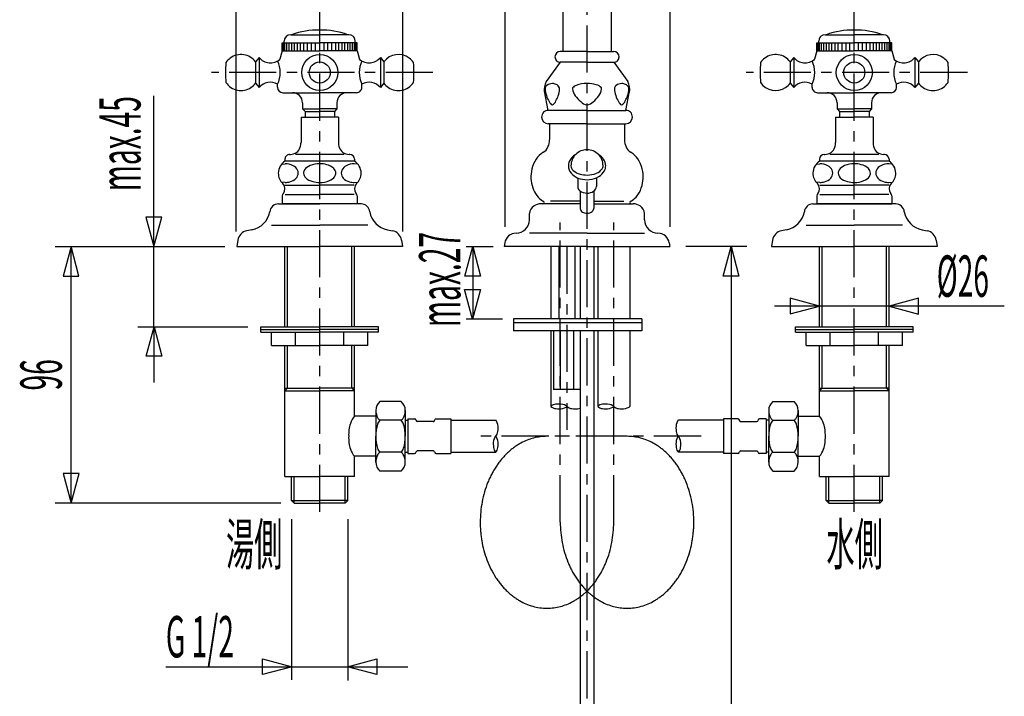
# Model space of a CAD drawing. Extents: x -105 to 315, y 0 to 297.
# Drawn here: x -65 to 8, y 124 to 175 of the extents above; entities that cross this region are included whole.
import ezdxf
from ezdxf.enums import TextEntityAlignment as Align

# ---------------------------------------------------------------- set-up
doc = ezdxf.new("R2010")
doc.units = 0
doc.linetypes.add('AIGENLINE001', pattern=[5.8561, 3.5278, -0.7761, 0.7761, -0.7761])
doc.layers.add('LAYER_1', color=7, linetype='CONTINUOUS')
doc.layers.add('LAYER_2', color=7, linetype='CONTINUOUS')
doc.styles.get("Standard").update_dxf_attribs({"font": 'TXT', "bigfont": 'BIGFONT'})

# ---------------------------------------------------------------- blocks, each defined once
blk = doc.blocks.new('AIGNBL02020017')
at = {"layer": 'LAYER_2'}
for p, q in [((-12.5458, 155.6432), (-11.9536, 157.8536)), ((-11.9536, 157.8536), (-11.3614, 155.6432)), ((-11.3614, 155.6432), (-12.5458, 155.6432)), ((-11.9536, 84.8806), (-12.5458, 87.091)), ((-12.5458, 87.091), (-11.3614, 87.091)), ((-11.3614, 87.091), (-11.9536, 84.8806))]:
    blk.add_line(p, q, dxfattribs=at)
blk = doc.blocks.new('AIGNBL02010016')
at = {"layer": 'LAYER_2'}
blk.add_blockref('AIGNBL02020017', (0, 0), dxfattribs=at)
blk = doc.blocks.new('AIGNBL02010029')
at = {"layer": 'LAYER_2'}
for p, q in [((2.0834, 153.9823), (-0.1273, 153.3901)), ((2.0834, 152.7976), (2.0834, 153.9823)), ((-0.1273, 153.3901), (2.0834, 152.7976)), ((8.4946, 153.3973), (-0.1008, 153.3973))]:
    blk.add_line(p, q, dxfattribs=at)
blk = doc.blocks.new('AIGNBL0201002A')
at = {"layer": 'LAYER_2'}
for p, q in [((-5.328, 153.4046), (-7.5387, 153.9971)), ((-7.5387, 153.9971), (-7.5387, 152.8124)), ((-5.3552, 153.3973), (-8.6913, 153.3973)), ((-7.5387, 152.8124), (-5.328, 153.4046))]:
    blk.add_line(p, q, dxfattribs=at)
blk = doc.blocks.new('AIGNBL0202002E')
at = {"layer": 'LAYER_2'}
for p, q in [((-55.728, 160.064), (-55.1358, 157.8536)), ((-54.5436, 160.064), (-55.728, 160.064)), ((-55.1358, 157.8536), (-54.5436, 160.064)), ((-55.1286, 151.8805), (-55.1286, 157.8267))]:
    blk.add_line(p, q, dxfattribs=at)
blk = doc.blocks.new('AIGNBL0201002D')
at = {"layer": 'LAYER_2'}
blk.add_blockref('AIGNBL0202002E', (0, 0), dxfattribs=at)
blk = doc.blocks.new('AIGNBL02020030')
at = {"layer": 'LAYER_2'}
for p, q in [((-61.336, 157.8536), (-61.9282, 155.6432)), ((-60.7434, 155.6432), (-61.336, 157.8536)), ((-61.3284, 138.6537), (-61.3284, 157.8267)), ((-61.9282, 155.6432), (-60.7434, 155.6432)), ((-61.9133, 140.8641), (-61.3215, 138.6537)), ((-60.7289, 140.8641), (-61.9133, 140.8641)), ((-61.3215, 138.6537), (-60.7289, 140.8641))]:
    blk.add_line(p, q, dxfattribs=at)
blk = doc.blocks.new('AIGNBL0201002F')
at = {"layer": 'LAYER_2'}
blk.add_blockref('AIGNBL02020030', (0, 0), dxfattribs=at)
blk = doc.blocks.new('AIGNBL02010031')
at = {"layer": 'LAYER_2'}
blk.add_line((-31.2823, 157.8536), (-31.2823, 152.4537), dxfattribs=at)
blk = doc.blocks.new('AIGNBL02010032')
at = {"layer": 'LAYER_2'}
for p, q in [((-55.7132, 149.6432), (-55.1214, 151.8536)), ((-55.1282, 151.8267), (-55.1282, 147.6706)), ((-55.1214, 151.8536), (-54.5288, 149.6432)), ((-54.5288, 149.6432), (-55.7132, 149.6432)), ((-54.2411, 126.4033), (-44.8006, 126.4033)), ((-40.654, 126.4033), (-36.1449, 126.4033))]:
    blk.add_line(p, q, dxfattribs=at)
blk = doc.blocks.new('AIGNBL02010033')
at = {"layer": 'LAYER_2'}
for p, q in [((-31.8742, 155.6432), (-31.2823, 157.8536)), ((-31.2823, 157.8536), (-30.6898, 155.6432)), ((-30.6898, 155.6432), (-31.8742, 155.6432))]:
    blk.add_line(p, q, dxfattribs=at)
blk = doc.blocks.new('AIGNBL02010034')
at = {"layer": 'LAYER_2'}
for p, q in [((-31.2899, 152.4265), (-31.8825, 154.6376)), ((-31.8825, 154.6376), (-30.6973, 154.6376)), ((-30.6973, 154.6376), (-31.2899, 152.4265))]:
    blk.add_line(p, q, dxfattribs=at)
blk = doc.blocks.new('AIGNBL02020036')
at = {"layer": 'LAYER_2'}
for p, q in [((-47.0109, 126.9959), (-44.8006, 126.4033)), ((-47.0109, 125.8111), (-47.0109, 126.9959)), ((-40.654, 126.4033), (-38.4436, 126.9955)), ((-38.4436, 126.9955), (-38.4436, 125.8107)), ((-44.8006, 126.4033), (-47.0109, 125.8111)), ((-44.8006, 126.4033), (-40.654, 126.4033)), ((-38.4436, 125.8107), (-40.654, 126.4033))]:
    blk.add_line(p, q, dxfattribs=at)
blk = doc.blocks.new('AIGNBL02010035')
at = {"layer": 'LAYER_2'}
blk.add_blockref('AIGNBL02020036', (0, 0), dxfattribs=at)

msp = doc.modelspace()

# ---------------------------------------------------------------- linework, layer by layer
at = {"layer": 'LAYER_2', "linetype": 'AIGENLINE001'}
for p, q in [((-22.7278, 83.0451), (-22.7278, 202.2429)), ((-42.7276, 137.9909), (-42.7276, 176.547)), ((-2.7276, 137.9909), (-2.7276, 176.547)), ((-34.263, 170.8836), (-50.8277, 170.8836)), ((5.7366, 170.8829), (-10.8284, 170.8829)), ((-24.7277, 137.2192), (-24.7277, 159.6481)), ((-20.7279, 137.2192), (-20.7279, 159.6481)), ((-24.2275, 157.8536), (-24.2275, 144.1369)), ((-19.7323, 143.6536), (-31.2634, 143.6536)), ((-14.1919, 143.6536), (-25.723, 143.6536))]:
    msp.add_line(p, q, dxfattribs=at)
at = {"layer": 'LAYER_2'}
for p, q in [((-24.5279, 188.1033), (-24.5279, 172.4535)), ((-20.9278, 188.1033), (-20.9278, 172.4535)), ((-49.0146, 180.5175), (-49.0146, 158.9794)), ((-36.5271, 180.5175), (-36.5271, 158.9794)), ((-28.8825, 180.5175), (-28.8825, 159.3226)), ((-16.5277, 180.5175), (-16.5277, 159.3226)), ((-45.3886, 173.095), (-45.3886, 173.2239)), ((-44.8984, 173.7138), (-42.7269, 173.7138)), ((-40.5558, 173.7138), (-42.7269, 173.7138)), ((-40.0656, 173.095), (-40.0656, 173.2239)), ((-5.3894, 173.0943), (-5.3894, 173.2232)), ((-4.8991, 173.7131), (-2.7276, 173.7131)), ((-0.5565, 173.7131), (-2.7276, 173.7131)), ((-0.0663, 173.0943), (-0.0663, 173.2232)), ((-45.5292, 172.5099), (-45.7007, 171.8762)), ((-45.5292, 173.095), (-42.7269, 173.095)), ((-45.5292, 172.5099), (-45.5292, 173.095)), ((-45.5292, 172.5099), (-42.7269, 172.5099)), ((-45.4369, 172.5099), (-45.4369, 173.095)), ((-45.337, 172.5099), (-45.337, 173.095)), ((-45.1905, 172.5099), (-45.1905, 173.095)), ((-45.0138, 172.5099), (-45.0138, 173.095)), ((-44.8209, 172.5099), (-44.8209, 173.095)), ((-44.6073, 172.5099), (-44.6073, 173.095)), ((-44.3988, 172.5099), (-44.3988, 173.095)), ((-44.1687, 172.5099), (-44.1687, 173.095)), ((-43.9251, 172.5099), (-43.9251, 173.095)), ((-43.6292, 172.5099), (-43.6292, 173.095)), ((-43.3402, 172.5099), (-43.3402, 173.095)), ((-43.0504, 172.5099), (-43.0504, 173.095)), ((-39.925, 173.095), (-42.7269, 173.095)), ((-42.7269, 172.5099), (-42.7269, 173.095)), ((-39.925, 172.5099), (-42.7269, 172.5099)), ((-42.4038, 172.5099), (-42.4038, 173.095)), ((-42.1144, 172.5099), (-42.1144, 173.095)), ((-41.825, 172.5099), (-41.825, 173.095)), ((-41.5291, 172.5099), (-41.5291, 173.095)), ((-41.2855, 172.5099), (-41.2855, 173.095)), ((-41.0554, 172.5099), (-41.0554, 173.095)), ((-40.8469, 172.5099), (-40.8469, 173.095)), ((-40.6337, 172.5099), (-40.6337, 173.095)), ((-40.4408, 172.5099), (-40.4408, 173.095)), ((-40.2637, 172.5099), (-40.2637, 173.095)), ((-40.1176, 172.5099), (-40.1176, 173.095)), ((-40.0177, 172.5099), (-40.0177, 173.095)), ((-39.925, 172.5099), (-39.925, 173.095)), ((-39.925, 172.5099), (-39.7538, 171.8762)), ((-22.7278, 172.4535), (-24.7277, 172.4535)), ((-22.7278, 172.4535), (-20.7276, 172.4535)), ((-5.5299, 172.5094), (-5.7011, 171.8756)), ((-5.5299, 173.0943), (-2.7276, 173.0943)), ((-5.5299, 172.5094), (-5.5299, 173.0943)), ((-5.5299, 172.5094), (-2.7276, 172.5094)), ((-5.4372, 172.5094), (-5.4372, 173.0943)), ((-5.3373, 172.5094), (-5.3373, 173.0943)), ((-5.1912, 172.5094), (-5.1912, 173.0943)), ((-5.0142, 172.5094), (-5.0142, 173.0943)), ((-4.8212, 172.5094), (-4.8212, 173.0943)), ((-4.608, 172.5094), (-4.608, 173.0943)), ((-4.3996, 172.5094), (-4.3996, 173.0943)), ((-4.1691, 172.5094), (-4.1691, 173.0943)), ((-3.9259, 172.5094), (-3.9259, 173.0943)), ((-3.6299, 172.5094), (-3.6299, 173.0943)), ((-3.3405, 172.5094), (-3.3405, 173.0943)), ((-3.0511, 172.5094), (-3.0511, 173.0943)), ((0.0742, 173.0943), (-2.7276, 173.0943)), ((-2.7276, 172.5094), (-2.7276, 173.0943)), ((0.0742, 172.5094), (-2.7276, 172.5094)), ((-2.4045, 172.5094), (-2.4045, 173.0943)), ((-2.1148, 172.5094), (-2.1148, 173.0943)), ((-1.8257, 172.5094), (-1.8257, 173.0943)), ((-1.5298, 172.5094), (-1.5298, 173.0943)), ((-1.2859, 172.5094), (-1.2859, 173.0943)), ((-1.0558, 172.5094), (-1.0558, 173.0943)), ((-0.8477, 172.5094), (-0.8477, 173.0943)), ((-0.6341, 172.5094), (-0.6341, 173.0943)), ((-0.4411, 172.5094), (-0.4411, 173.0943)), ((-0.2641, 172.5094), (-0.2641, 173.0943)), ((-0.118, 172.5094), (-0.118, 173.0943)), ((-0.0181, 172.5094), (-0.0181, 173.0943)), ((0.0742, 172.5094), (0.0742, 173.0943)), ((0.0742, 172.5094), (0.2458, 171.8756)), ((-47.2641, 172.0102), (-47.5304, 171.687)), ((-47.5304, 171.687), (-47.5304, 170.0802)), ((-47.2641, 172.0102), (-47.2641, 170.8836)), ((-45.7152, 171.8643), (-45.7007, 171.8762)), ((-39.7394, 171.8643), (-39.7535, 171.8762)), ((-38.1904, 172.0102), (-38.1904, 170.8836)), ((-38.1904, 172.0102), (-37.9238, 171.687)), ((-37.9238, 171.687), (-37.9238, 170.0802)), ((-24.7277, 171.6536), (-25.7812, 170.2008)), ((-22.7278, 171.6536), (-24.7277, 171.6536)), ((-22.7278, 171.6536), (-20.7276, 171.6536)), ((-20.7276, 171.6536), (-19.6737, 170.2008)), ((-7.2645, 172.0095), (-7.5311, 171.6865)), ((-7.5311, 171.6865), (-7.5311, 170.0795)), ((-7.2645, 172.0095), (-7.2645, 170.8829)), ((-5.7156, 171.8636), (-5.7011, 171.8756)), ((0.2603, 171.8636), (0.2462, 171.8756)), ((1.8092, 172.0095), (1.8092, 170.8829)), ((1.8092, 172.0095), (2.0759, 171.6865)), ((2.0759, 171.6865), (2.0759, 170.0795)), ((-47.2641, 170.8836), (-47.2641, 169.7571)), ((-38.1904, 170.8836), (-38.1904, 169.7571)), ((-7.2645, 170.8829), (-7.2645, 169.7564)), ((1.8092, 170.8829), (1.8092, 169.7564)), ((-47.5304, 170.0802), (-47.2641, 169.7571)), ((-45.8806, 169.7757), (-45.8806, 170.0139)), ((-39.5736, 169.7757), (-39.5736, 170.0139)), ((-37.9238, 170.0802), (-38.1904, 169.7571)), ((-25.6275, 168.0535), (-25.9152, 169.4877)), ((-25.8597, 169.7373), (-25.868, 169.6534)), ((-24.7759, 169.6534), (-24.7842, 169.7373)), ((-23.8034, 169.7373), (-23.8203, 169.6534)), ((-21.635, 169.6534), (-21.6519, 169.7373)), ((-20.6711, 169.7373), (-20.6794, 169.6534)), ((-19.8274, 168.0535), (-19.5401, 169.4877)), ((-19.5869, 169.6534), (-19.5952, 169.7373)), ((-7.5311, 170.0795), (-7.2645, 169.7564)), ((-5.8813, 169.775), (-5.8813, 170.0134)), ((0.4256, 169.775), (0.4256, 170.0134)), ((2.0759, 170.0795), (1.8092, 169.7564)), ((-55.1358, 157.8536), (-55.1358, 169.1352)), ((-45.481, 169.3757), (-44.7651, 169.3757)), ((-44.7651, 169.3757), (-42.7269, 169.3757)), ((-40.6892, 169.3757), (-42.7269, 169.3757)), ((-39.9736, 169.3757), (-40.6892, 169.3757)), ((-5.4813, 169.375), (-4.7658, 169.375)), ((-4.7658, 169.375), (-2.7276, 169.375)), ((-0.6899, 169.375), (-2.7276, 169.375)), ((0.026, 169.375), (-0.6899, 169.375)), ((-44.0151, 168.6254), (-44.0151, 168.1541)), ((-44.0151, 168.1541), (-42.7269, 168.1541)), ((-44.0151, 168.1541), (-43.8273, 167.966)), ((-41.4391, 168.1541), (-42.7269, 168.1541)), ((-41.4391, 168.1541), (-41.6272, 167.966)), ((-41.4391, 168.6254), (-41.4391, 168.1541)), ((-22.7278, 168.0535), (-25.6275, 168.0535)), ((-22.7278, 168.0535), (-19.8274, 168.0535)), ((-4.0158, 168.6247), (-4.0158, 168.1534)), ((-4.0158, 168.1534), (-2.7276, 168.1534)), ((-4.0158, 168.1534), (-3.8277, 167.9653)), ((-1.4399, 168.1534), (-2.7276, 168.1534)), ((-1.4399, 168.1534), (-1.6276, 167.9653)), ((-1.4399, 168.6247), (-1.4399, 168.1534)), ((-44.127, 167.5543), (-44.127, 165.6543)), ((-44.127, 167.554), (-42.7269, 167.554)), ((-43.8273, 167.966), (-43.8273, 167.5543)), ((-43.8273, 167.966), (-42.7269, 167.966)), ((-41.6272, 167.966), (-42.7269, 167.966)), ((-41.3272, 167.554), (-42.7269, 167.554)), ((-41.6272, 167.966), (-41.6272, 167.5543)), ((-41.3272, 167.5543), (-41.3272, 165.6543)), ((-4.1277, 167.5536), (-2.7276, 167.5536)), ((-4.1277, 167.5536), (-4.1277, 165.6536)), ((-3.8277, 167.9653), (-3.8277, 167.5536)), ((-3.8277, 167.9653), (-2.7276, 167.9653)), ((-1.6276, 167.9653), (-2.7276, 167.9653)), ((-1.3279, 167.5536), (-2.7276, 167.5536)), ((-1.6276, 167.9653), (-1.6276, 167.5536)), ((-1.3279, 167.5536), (-1.3279, 165.6536)), ((-22.7278, 167.0537), (-25.6275, 167.0537)), ((-25.5276, 167.0537), (-25.5276, 165.8579)), ((-22.7278, 167.0537), (-19.8274, 167.0537)), ((-19.9276, 167.0537), (-19.9276, 165.8579)), ((-45.3269, 164.4044), (-45.3269, 164.2542)), ((-44.9769, 164.7541), (-44.9215, 164.7541)), ((-42.7269, 164.7541), (-44.5494, 164.7541)), ((-40.9048, 164.7541), (-42.7269, 164.7541)), ((-40.4773, 164.7541), (-40.5328, 164.7541)), ((-40.1273, 164.4044), (-40.1273, 164.2542)), ((-5.3277, 164.4038), (-5.3277, 164.2535)), ((-4.9777, 164.7538), (-4.9222, 164.7538)), ((-2.7276, 164.7538), (-4.5501, 164.7538)), ((-0.9055, 164.7538), (-2.7276, 164.7538)), ((-0.478, 164.7538), (-0.5335, 164.7538)), ((-0.1276, 164.4038), (-0.1276, 164.2535)), ((-45.5853, 164.0241), (-45.3046, 164.0544)), ((-42.7269, 164.2542), (-45.3087, 164.2542)), ((-40.1455, 164.2542), (-42.7269, 164.2542)), ((-39.8689, 164.0241), (-40.15, 164.0544)), ((-5.5861, 164.0234), (-5.3049, 164.0537)), ((-2.7276, 164.2535), (-5.3094, 164.2535)), ((-0.1463, 164.2535), (-2.7276, 164.2535)), ((0.1304, 164.0234), (-0.1504, 164.0537)), ((-23.4261, 162.9978), (-23.4261, 162.3508)), ((-22.0267, 162.9978), (-22.0267, 162.3508)), ((-45.3046, 162.6543), (-45.5881, 162.6846)), ((-45.3087, 162.4549), (-42.7269, 162.4549)), ((-40.1455, 162.4549), (-42.7269, 162.4549)), ((-40.15, 162.6543), (-39.8661, 162.6846)), ((-5.3049, 162.6536), (-5.5888, 162.684)), ((-5.3094, 162.4542), (-2.7276, 162.4542)), ((-0.1463, 162.4542), (-2.7276, 162.4542)), ((-0.1504, 162.6536), (0.1331, 162.684)), ((-45.5271, 161.6494), (-45.5271, 161.0544)), ((-45.3087, 161.7548), (-42.7269, 161.7548)), ((-40.1455, 161.7548), (-42.7269, 161.7548)), ((-39.9271, 161.6494), (-39.9271, 161.0544)), ((-23.2277, 162.0056), (-23.2277, 160.6999)), ((-22.2272, 162.0042), (-22.2272, 160.7006)), ((-5.5275, 161.6487), (-5.5275, 161.0541)), ((-5.3094, 161.7541), (-2.7276, 161.7541)), ((-0.1463, 161.7541), (-2.7276, 161.7541)), ((0.0725, 161.6487), (0.0725, 161.0541)), ((-45.8217, 161.0541), (-42.728, 161.0541)), ((-42.7269, 161.0541), (-45.5278, 161.0541)), ((-39.9271, 161.0544), (-42.7269, 161.0541)), ((-39.6332, 161.0541), (-42.7269, 161.0541)), ((-23.2277, 161.0534), (-26.1829, 161.0534)), ((-23.2277, 161.2539), (-25.4712, 161.2539)), ((-22.2272, 161.2539), (-19.9845, 161.2539)), ((-22.2272, 161.0534), (-19.272, 161.0534)), ((-19.4278, 161.0534), (-19.4274, 161.0534)), ((-5.8217, 161.0541), (-2.728, 161.0541)), ((-2.7276, 161.0534), (-5.5282, 161.0534)), ((0.0725, 161.0541), (-2.7276, 161.0534)), ((0.3664, 161.0541), (-2.7273, 161.0541)), ((-27.0276, 159.8638), (-27.0276, 160.3334)), ((-18.4276, 159.8638), (-18.4276, 160.3334)), ((-46.3329, 159.4535), (-42.728, 159.4535)), ((-39.122, 159.4535), (-42.7269, 159.4535)), ((-6.333, 159.4535), (-2.728, 159.4535)), ((0.8776, 159.4535), (-2.7273, 159.4535)), ((-47.8002, 159.1135), (-48.175, 159.038)), ((-37.6551, 159.1135), (-37.2799, 159.038)), ((-22.7278, 158.854), (-27.0276, 158.854)), ((-22.7278, 158.854), (-18.4276, 158.854)), ((-7.8002, 159.1135), (-8.1754, 159.038)), ((2.3449, 159.1135), (2.7201, 159.038)), ((-62.5287, 157.8536), (-49.828, 157.8536)), ((-48.8506, 158.3352), (-48.9281, 157.8536)), ((-48.9281, 157.8536), (-42.728, 157.8536)), ((-45.328, 151.8536), (-45.328, 157.8536)), ((-45.1282, 151.8536), (-45.1282, 157.8536)), ((-36.5271, 157.8536), (-42.7269, 157.8536)), ((-40.3271, 151.8536), (-40.3271, 157.8536)), ((-40.1273, 151.8536), (-40.1273, 157.8536)), ((-36.6043, 158.3352), (-36.5271, 157.8536)), ((-31.7819, 157.8536), (-29.741, 157.8536)), ((-28.8825, 158.134), (-28.9276, 157.8536)), ((-22.7278, 157.8536), (-28.9276, 157.8536)), ((-25.4271, 157.8536), (-25.4271, 152.4537)), ((-24.8276, 157.8536), (-24.8276, 152.4537)), ((-23.6277, 157.8536), (-23.6277, 152.4537)), ((-23.2277, 157.8536), (-23.2277, 152.4537)), ((-22.7278, 157.8536), (-16.5277, 157.8536)), ((-22.2276, 157.8536), (-22.2276, 152.4537)), ((-21.9279, 157.8536), (-21.9279, 152.4537)), ((-19.5277, 157.8536), (-19.5277, 152.4537)), ((-16.5725, 158.134), (-16.5277, 157.8536)), ((-10.7609, 157.8536), (-15.3274, 157.8536)), ((-11.9536, 157.8536), (-11.9536, 84.8806)), ((-8.851, 158.3352), (-8.9281, 157.8536)), ((-8.9281, 157.8536), (-2.728, 157.8536)), ((-5.328, 151.8536), (-5.328, 157.8536)), ((-5.1282, 151.8536), (-5.1282, 157.8536)), ((3.4725, 157.8536), (-2.7273, 157.8536)), ((-0.3271, 151.8536), (-0.3271, 157.8536)), ((-0.1273, 151.8536), (-0.1273, 157.8536)), ((3.3957, 158.3352), (3.4725, 157.8536)), ((-0.1273, 153.3973), (-5.328, 153.3973)), ((-56.3285, 151.8536), (-48.1006, 151.8536)), ((-47.128, 151.8536), (-42.728, 151.8536)), ((-47.128, 151.454), (-47.128, 151.8536)), ((-38.3272, 151.8536), (-42.7269, 151.8536)), ((-38.3272, 151.454), (-38.3272, 151.8536)), ((-31.7819, 152.4537), (-29.0402, 152.4537)), ((-24.2278, 152.4537), (-28.2279, 152.4537)), ((-28.2279, 152.4537), (-28.2279, 151.5539)), ((-24.2275, 152.1537), (-28.2275, 152.1537)), ((-18.6278, 152.4537), (-24.2278, 152.4537)), ((-18.6278, 152.1537), (-24.2275, 152.1537)), ((-18.6278, 152.4537), (-18.6278, 151.5539)), ((-7.1281, 151.8536), (-2.728, 151.8536)), ((-7.1281, 151.454), (-7.1281, 151.8536)), ((1.6728, 151.8536), (-2.7273, 151.8536)), ((1.6728, 151.454), (1.6728, 151.8536)), ((-47.128, 151.6538), (-42.728, 151.6538)), ((-47.128, 151.454), (-42.728, 151.454)), ((-46.3281, 150.4535), (-46.3281, 151.454)), ((-44.528, 150.4535), (-44.528, 151.454)), ((-38.3272, 151.6538), (-42.7269, 151.6538)), ((-38.3272, 151.454), (-42.7269, 151.454)), ((-40.9272, 150.4535), (-40.9272, 151.454)), ((-39.1271, 150.4535), (-39.1271, 151.454)), ((-24.2278, 151.5539), (-28.2279, 151.5539)), ((-25.4271, 151.5539), (-25.4271, 145.8888)), ((-25.2276, 151.5539), (-25.2276, 147.1538)), ((-24.7277, 151.5539), (-24.7277, 147.1538)), ((-18.6278, 151.5539), (-24.2278, 151.5539)), ((-23.7276, 151.5539), (-23.7276, 147.1538)), ((-23.2277, 151.5539), (-23.2281, 84.8537)), ((-23.2277, 151.5539), (-23.2277, 147.1538)), ((-22.2276, 151.5539), (-22.2276, 84.8537)), ((-21.9279, 151.5539), (-21.9279, 145.8888)), ((-19.5277, 151.5539), (-19.5277, 145.8888)), ((-7.1281, 151.6538), (-2.728, 151.6538)), ((-7.1281, 151.454), (-2.728, 151.454)), ((-6.3281, 150.4535), (-6.3281, 151.454)), ((-4.528, 150.4535), (-4.528, 151.454)), ((1.6728, 151.6538), (-2.7273, 151.6538)), ((1.6728, 151.454), (-2.7273, 151.454)), ((-0.9272, 150.4535), (-0.9272, 151.454)), ((0.8728, 150.4535), (0.8728, 151.454)), ((-46.3281, 150.4535), (-44.528, 150.4535)), ((-45.328, 147.0539), (-45.328, 150.4535)), ((-45.1282, 147.2537), (-45.1282, 150.4535)), ((-44.528, 150.4535), (-42.728, 150.4535)), ((-40.9272, 150.4535), (-42.7269, 150.4535)), ((-39.1271, 150.4535), (-40.9272, 150.4535)), ((-40.3271, 147.2537), (-40.3271, 150.4535)), ((-40.1273, 147.0539), (-40.1273, 150.4535)), ((-6.3281, 150.4535), (-4.528, 150.4535)), ((-5.328, 147.0539), (-5.328, 150.4535)), ((-5.1282, 147.2537), (-5.1282, 150.4535)), ((-4.528, 150.4535), (-2.728, 150.4535)), ((-0.9272, 150.4535), (-2.7273, 150.4535)), ((0.8728, 150.4535), (-0.9272, 150.4535)), ((-0.3271, 147.2537), (-0.3271, 150.4535)), ((-0.1273, 147.0539), (-0.1273, 150.4535)), ((-45.328, 147.2537), (-42.7276, 147.2537)), ((-45.328, 147.0539), (-45.1282, 147.2537)), ((-45.328, 147.0539), (-42.728, 147.0539)), ((-45.328, 140.6539), (-45.328, 147.0539)), ((-44.528, 147.0539), (-42.728, 147.0539)), ((-40.1273, 147.2537), (-42.7276, 147.2537)), ((-40.9272, 147.0539), (-42.7269, 147.0539)), ((-40.1273, 147.0539), (-42.7269, 147.0539)), ((-40.1273, 147.0539), (-40.3271, 147.2537)), ((-40.1273, 145.1543), (-40.1273, 147.0539)), ((-23.2277, 147.1538), (-25.2276, 147.1538)), ((-5.328, 147.2537), (-2.7276, 147.2537)), ((-5.328, 147.0539), (-5.1282, 147.2537)), ((-5.328, 147.0539), (-2.728, 147.0539)), ((-5.328, 145.1543), (-5.328, 147.0539)), ((-4.528, 147.0539), (-2.728, 147.0539)), ((-0.1273, 147.2537), (-2.7276, 147.2537)), ((-0.9272, 147.0539), (-2.7273, 147.0539)), ((-0.1273, 147.0539), (-2.7273, 147.0539)), ((-0.1273, 147.0539), (-0.3271, 147.2537)), ((-0.1273, 140.6539), (-0.1273, 147.0539)), ((-36.627, 146.2539), (-38.2273, 146.2539)), ((-8.8279, 146.2539), (-7.228, 146.2539)), ((-38.5274, 145.1543), (-40.1273, 145.1543)), ((-38.5274, 145.5842), (-38.5274, 143.6536)), ((-36.3273, 145.5842), (-36.3273, 143.6536)), ((-9.1279, 145.5842), (-9.1279, 143.6536)), ((-6.9279, 145.5842), (-6.9279, 143.6536)), ((-6.9279, 145.1543), (-5.328, 145.1543)), ((-36.627, 144.8539), (-38.2273, 144.8539)), ((-36.3273, 144.8539), (-36.1272, 144.8539)), ((-36.1272, 144.9541), (-36.1272, 142.3541)), ((-36.1272, 144.9541), (-35.6273, 144.9541)), ((-34.2272, 144.754), (-35.4271, 144.754)), ((-34.027, 144.9541), (-32.927, 144.9541)), ((-32.927, 144.9541), (-32.927, 142.3541)), ((-32.927, 144.8539), (-29.5622, 144.8539)), ((-12.5279, 144.8539), (-15.8931, 144.8539)), ((-12.5279, 144.9541), (-12.5279, 142.3541)), ((-11.4282, 144.9541), (-12.5279, 144.9541)), ((-11.2281, 144.754), (-10.0282, 144.754)), ((-9.3281, 144.9541), (-9.828, 144.9541)), ((-9.3281, 144.9541), (-9.3281, 142.3541)), ((-9.1279, 144.8539), (-9.3281, 144.8539)), ((-8.8279, 144.8539), (-7.228, 144.8539)), ((-38.5274, 141.724), (-38.5274, 143.6536)), ((-36.3273, 141.724), (-36.3273, 143.6536)), ((-9.1279, 141.724), (-9.1279, 143.6536)), ((-6.9279, 141.724), (-6.9279, 143.6536)), ((-36.627, 142.4547), (-38.2273, 142.4547)), ((-36.3273, 142.4537), (-36.1272, 142.4537)), ((-36.1272, 142.3541), (-35.6273, 142.3541)), ((-34.2272, 142.5539), (-35.4271, 142.5539)), ((-34.027, 142.3541), (-32.927, 142.3541)), ((-32.927, 142.4537), (-29.5622, 142.4537)), ((-12.5279, 142.4537), (-15.8931, 142.4537)), ((-11.4282, 142.3541), (-12.5279, 142.3541)), ((-11.2281, 142.5539), (-10.0282, 142.5539)), ((-9.3281, 142.3541), (-9.828, 142.3541)), ((-9.1279, 142.4537), (-9.3281, 142.4537)), ((-8.8279, 142.4547), (-7.228, 142.4547)), ((-38.5274, 142.154), (-40.1273, 142.154)), ((-40.1273, 140.6539), (-40.1273, 142.154)), ((-6.9279, 142.154), (-5.328, 142.154)), ((-5.328, 140.6539), (-5.328, 142.154)), ((-36.627, 141.0543), (-38.2273, 141.0543)), ((-8.8279, 141.0543), (-7.228, 141.0543)), ((-45.328, 140.6539), (-42.728, 140.6539)), ((-44.8281, 138.8539), (-44.8281, 140.6539)), ((-44.6279, 138.6537), (-44.6279, 140.6539)), ((-40.1273, 140.6539), (-42.7269, 140.6539)), ((-40.8273, 138.6537), (-40.8273, 140.6539)), ((-40.6272, 138.8539), (-40.6272, 140.6539)), ((-5.328, 140.6539), (-2.728, 140.6539)), ((-4.8281, 138.8539), (-4.8281, 140.6539)), ((-4.628, 138.6537), (-4.628, 140.6539)), ((-0.1273, 140.6539), (-2.7273, 140.6539)), ((-0.827, 138.6537), (-0.827, 140.6539)), ((-0.6272, 138.8539), (-0.6272, 140.6539)), ((-45.6401, 138.6537), (-62.5287, 138.6537)), ((-44.8281, 138.8539), (-42.728, 138.8539)), ((-44.6279, 138.6537), (-44.8281, 138.8539)), ((-44.6279, 138.6537), (-42.7276, 138.6537)), ((-40.8273, 138.6537), (-42.7276, 138.6537)), ((-40.6272, 138.8539), (-42.7269, 138.8539)), ((-40.8273, 138.6537), (-40.6272, 138.8539)), ((-4.8281, 138.8539), (-2.728, 138.8539)), ((-4.628, 138.6537), (-4.8281, 138.8539)), ((-4.628, 138.6537), (-2.7276, 138.6537)), ((-0.827, 138.6537), (-2.7276, 138.6537)), ((-0.6272, 138.8539), (-2.7273, 138.8539)), ((-0.827, 138.6537), (-0.6272, 138.8539)), ((-44.8281, 137.4555), (-44.8281, 125.4273)), ((-40.6272, 137.4555), (-40.6272, 125.3818))]:
    msp.add_line(p, q, dxfattribs=at)
at = {"layer": 'LAYER_2', "color": 2}
for p, q in [((-42.7269, 161.0541), (-45.5278, 161.0541)), ((-39.9271, 161.0544), (-42.7269, 161.0541)), ((-5.5282, 161.0544), (-2.728, 161.0541)), ((-2.728, 161.0541), (0.0725, 161.0541))]:
    msp.add_line(p, q, dxfattribs=at)
at = {"layer": 'LAYER_2'}
for centre, radius in [((-42.7269, 170.8836), 1.3503), ((-42.7269, 170.8836), 0.7895), ((-2.7276, 170.8829), 1.3501), ((-2.7276, 170.8829), 0.7896)]:
    msp.add_circle(centre, radius, dxfattribs=at)
for centre, radius, start, end in [((-42.9443, 168.7457), 5.3129, 87.654323, 110.754079), ((-42.5097, 168.7465), 5.312, 69.244577, 92.343574), ((-2.9449, 168.7467), 5.3114, 87.655173, 110.763001), ((-2.5103, 168.7495), 5.3085, 69.231264, 92.346252), ((-44.8985, 173.2237), 0.4901, 89.985462, 179.979463), ((-40.5557, 173.2237), 0.4901, 0.020992, 90.014083), ((-4.8993, 173.223), 0.4901, 89.977004, 179.976233), ((-0.5564, 173.223), 0.4901, 0.020133, 90.014943), ((-24.7275, 172.0537), 0.3998, 90.025852, 180.017147), ((-20.7276, 172.0535), 0.4, 0.009762, 90.004564), ((-48.6154, 170.8836), 1.3503, 126.52106, 146.429888), ((-48.6156, 170.8838), 1.3501, 36.508645, 126.518251), ((-46.4183, 172.71), 1.0997, 219.72554, 309.739534), ((-47.6826, 170.8831), 2.0008, 0.015381, 25.711307), ((-37.7717, 170.8839), 2.0007, 154.31405, 180.009486), ((-39.0362, 172.7097), 1.0996, 230.246809, 320.28744), ((-36.8389, 170.8834), 1.3504, 53.49378, 143.479324), ((-36.831, 170.8917), 1.339, 33.477781, 53.553471), ((-24.7275, 172.0534), 0.3998, 179.970407, 269.972268), ((-20.7276, 172.0536), 0.4, 269.997321, 0.002679), ((-8.6213, 170.8873), 1.3436, 126.439813, 146.457766), ((-8.6161, 170.8834), 1.3498, 36.507888, 126.522288), ((-6.4187, 172.7089), 1.0994, 219.705092, 309.752646), ((-7.6829, 170.8826), 2.0007, 0.008941, 25.712015), ((2.2278, 170.8832), 2.0006, 154.306689, 180.010015), ((0.9633, 172.7092), 1.0997, 230.260222, 320.28204), ((3.1605, 170.8828), 1.3505, 53.483142, 143.480486), ((3.1625, 170.8853), 1.3473, 33.540194, 53.491057), ((-42.7482, 170.8837), 7.0321, 173.901707, 186.098293), ((-42.7064, 170.8837), 7.032, 353.901673, 6.098327), ((-2.7005, 170.883), 7.0803, 173.943361, 186.056639), ((-2.7505, 170.883), 7.0756, 353.939315, 6.060685), ((-47.6875, 170.8845), 2.0057, 334.274081, 359.974485), ((-37.7672, 170.8844), 2.0052, 180.022442, 205.728992), ((-24.8213, 169.6519), 1.1058, 150.236572, 193.481348), ((-20.6345, 169.6523), 1.1063, 346.503936, 29.722459), ((-7.6868, 170.8844), 2.0046, 334.247501, 359.957769), ((2.2315, 170.8828), 2.0043, 179.998562, 205.708496), ((-48.6157, 170.8827), 1.3495, 213.541087, 303.590691), ((-48.6152, 170.8835), 1.3498, 303.55387, 323.479179), ((-46.4179, 169.0534), 1.1005, 60.776677, 140.254026), ((-45.4808, 169.7755), 0.3998, 179.97272, 269.969955), ((-39.9736, 169.7757), 0.4, 269.998559, 0.001441), ((-39.0364, 169.0541), 1.1, 39.728254, 119.236584), ((-36.8359, 170.8869), 1.3546, 216.549454, 236.400601), ((-36.8389, 170.883), 1.3497, 236.41657, 326.451652), ((-23.7655, 169.8139), 2.1086, 184.365566, 211.764152), ((-25.5134, 169.6325), 0.3618, 128.368683, 163.156959), ((-25.3339, 169.3985), 0.6567, 88.930929, 127.983701), ((-25.3209, 169.3334), 0.7217, 66.420306, 90.088882), ((-25.1921, 169.5927), 0.4328, 19.518786, 68.313191), ((-26.2508, 169.6992), 1.4757, 338.097823, 358.223287), ((-22.8509, 169.7637), 0.9757, 186.492329, 219.156323), ((-23.4141, 169.4665), 0.4742, 105.977742, 145.180991), ((-22.7771, 167.7778), 2.2779, 88.753249, 109.692195), ((-22.709, 167.4778), 2.5773, 74.857964, 90.418956), ((-22.1535, 169.331), 0.6455, 39.005413, 79.486733), ((-22.6076, 169.7649), 0.9789, 320.989688, 353.459784), ((-18.5769, 169.8141), 2.1086, 184.370826, 211.7698), ((-20.3245, 169.6322), 0.3622, 128.37303, 163.128588), ((-20.1454, 169.399), 0.6562, 88.944986, 127.998993), ((-20.1321, 169.3335), 0.7216, 66.417881, 90.093783), ((-20.0045, 169.5912), 0.4346, 19.646085, 68.247871), ((-21.0618, 169.6992), 1.4757, 338.097823, 358.223287), ((-8.616, 170.8832), 1.3505, 213.573462, 303.563075), ((-8.616, 170.882), 1.3495, 303.591515, 323.509151), ((-6.4186, 169.0536), 1.0998, 60.756006, 140.279155), ((-5.4813, 169.775), 0.4, 179.999363, 270.000636), ((0.0258, 169.7748), 0.3998, 270.029479, 0.027846), ((0.963, 169.053), 1.1004, 39.736061, 119.234723), ((3.1662, 170.8904), 1.3595, 216.619587, 236.414897), ((3.1607, 170.8824), 1.3497, 236.421803, 326.447609), ((-44.7652, 168.6256), 0.7501, 359.988208, 89.988878), ((-40.689, 168.6256), 0.7501, 90.017116, 180.013438), ((-25.5311, 168.9222), 0.5054, 294.446139, 341.62323), ((-26.6097, 169.679), 1.8075, 329.545726, 342.939744), ((-21.7398, 170.4533), 2.2788, 214.955872, 230.146007), ((-23.7184, 170.4555), 2.2826, 309.660381, 325.074481), ((-20.3419, 168.9219), 0.5049, 294.401522, 341.63585), ((-21.4229, 169.6806), 1.8101, 329.536082, 342.912557), ((-4.766, 168.6248), 0.7502, 359.988993, 89.988094), ((-0.6897, 168.6248), 0.7502, 90.012935, 180.009979), ((-25.6275, 167.5532), 0.5003, 89.994882, 180.005118), ((-25.1815, 168.8357), 0.3992, 199.286455, 249.395356), ((-22.5765, 169.3397), 0.8906, 225.557571, 260.220919), ((-22.8746, 169.3301), 0.8804, 279.596852, 314.132671), ((-19.9928, 168.8357), 0.3992, 199.286455, 249.395356), ((-19.8276, 167.5534), 0.5001, 359.97327, 89.980902), ((-25.6091, 167.5724), 0.5191, 182.123117, 267.968575), ((-19.8272, 167.5534), 0.4997, 269.978719, 359.975417), ((-26.8164, 165.8519), 1.2888, 335.101649, 0.204437), ((-18.6395, 165.8534), 1.2881, 179.799634, 204.91899), ((-44.9244, 165.5309), 0.7768, 270.215168, 342.23428), ((-45.2661, 165.6517), 1.1391, 341.689165, 0.129452), ((-40.1881, 165.6517), 1.1391, 179.870603, 198.310249), ((-40.5299, 165.5308), 0.7767, 197.760618, 269.782647), ((-26.4841, 165.6878), 0.9183, 302.090235, 335.658898), ((-22.7265, 163.9063), 1.1999, 90.016598, 180.016826), ((-22.7268, 163.9059), 1.2003, 359.999462, 90.000538), ((-18.9708, 165.6895), 0.9187, 204.356101, 237.911054), ((-4.925, 165.5306), 0.7768, 270.206754, 342.208888), ((-5.2663, 165.651), 1.1386, 341.685195, 0.130145), ((-0.189, 165.651), 1.1389, 179.869751, 198.309789), ((-0.5307, 165.5304), 0.7767, 197.784307, 269.793862), ((-44.9771, 164.4043), 0.3498, 89.969859, 179.981009), ((-40.4905, 164.3909), 0.3635, 2.132744, 87.916387), ((-24.6924, 163.1609), 2.2236, 145.828622, 166.960575), ((-25.183, 163.4953), 1.6299, 121.081805, 145.869382), ((-23.2551, 163.9053), 0.8645, 152.150775, 229.600913), ((-23.0358, 163.7377), 1.1376, 120.122113, 149.849737), ((-22.456, 163.6932), 1.1957, 35.679315, 59.336268), ((-22.1794, 163.8959), 0.8528, 0.669036, 35.451635), ((-20.2719, 163.4968), 1.6298, 34.129598, 58.918442), ((-20.762, 163.1627), 2.223, 13.033278, 34.170339), ((-4.9777, 164.4038), 0.35, 90.007137, 179.992863), ((-0.4914, 164.3899), 0.3641, 2.180165, 87.885278), ((-44.7287, 163.3331), 1.0983, 123.000322, 178.889389), ((-45.2933, 162.8281), 1.2264, 61.92813, 90.527614), ((-45.0659, 163.2359), 0.7596, 26.126279, 62.590919), ((-44.861, 163.3532), 0.5242, 0.053837, 24.473582), ((-43.4954, 163.351), 0.4414, 146.48259, 179.643157), ((-43.1266, 163.0723), 0.9032, 111.038556, 144.659368), ((-42.7467, 162.2045), 1.85, 89.385741, 112.372121), ((-42.7229, 162.0594), 1.995, 74.880086, 90.114532), ((-42.4873, 162.8282), 1.1917, 47.201557, 76.173839), ((-42.0174, 163.3353), 0.5003, 2.107593, 47.232347), ((-40.5938, 163.3532), 0.5239, 155.513098, 179.945906), ((-40.3884, 163.2356), 0.7599, 117.408164, 153.860687), ((-40.1612, 162.8284), 1.226, 89.477692, 118.075925), ((-40.7266, 163.3325), 1.0994, 1.14091, 56.96938), ((-24.3573, 163.0732), 2.5698, 166.740275, 198.733891), ((-23.4297, 163.9242), 0.497, 182.10931, 227.20605), ((-22.9635, 164.4267), 1.1825, 227.170572, 256.142259), ((-22.3311, 164.1851), 0.8968, 291.069306, 324.679239), ((-21.965, 163.9086), 0.4385, 326.495943, 359.642215), ((-22.1503, 163.91), 0.8236, 331.254965, 359.714001), ((-21.0967, 163.0751), 2.5688, 341.245348, 13.253225), ((-4.7285, 163.332), 1.0992, 123.031424, 178.868018), ((-5.2937, 162.8275), 1.2263, 61.928898, 90.521399), ((-5.0664, 163.2349), 0.7599, 26.15456, 62.599353), ((-4.8605, 163.3528), 0.5233, 0.05447, 24.502318), ((-3.4962, 163.3505), 0.441, 146.46517, 179.641135), ((-3.1271, 163.0715), 0.9033, 111.03859, 144.646066), ((-2.7474, 162.2044), 1.8494, 89.387884, 112.373867), ((-2.7236, 162.0587), 1.995, 74.880773, 90.114045), ((-2.4882, 162.8269), 1.1923, 47.216881, 76.174778), ((-2.0177, 163.3348), 0.4999, 2.116628, 47.255253), ((-0.5945, 163.3528), 0.5236, 155.51597, 179.945856), ((-0.3892, 163.2353), 0.7595, 117.405246, 153.863897), ((-0.1617, 162.8273), 1.2264, 89.47255, 118.069469), ((-0.7267, 163.3324), 1.0988, 1.112774, 56.958582), ((-44.7808, 163.3503), 1.046, 179.774965, 228.311047), ((-45.1995, 163.6462), 0.9761, 284.162837, 316.690442), ((-44.9074, 163.365), 0.5708, 317.118073, 358.867788), ((-43.4382, 163.3721), 0.499, 182.116852, 227.301115), ((-42.9674, 163.8812), 1.1923, 227.265983, 256.215943), ((-42.3267, 163.6359), 0.9027, 290.996344, 324.607015), ((-41.9575, 163.3565), 0.4401, 326.433004, 359.641521), ((-40.5471, 163.365), 0.5707, 181.136944, 222.895432), ((-40.2547, 163.6465), 0.9766, 223.317254, 255.830093), ((-40.6732, 163.3503), 1.0458, 311.676918, 0.224899), ((-22.85, 164.3204), 1.4438, 228.033727, 253.96542), ((-22.7356, 164.689), 1.8296, 253.712415, 299.085922), ((-22.7302, 165.1879), 1.9779, 254.864242, 270.099574), ((-22.7073, 165.043), 1.8331, 269.389736, 292.401785), ((-22.4204, 164.0745), 1.1396, 300.255408, 330.534909), ((-4.7815, 163.3496), 1.046, 179.774965, 228.311047), ((-5.2006, 163.6461), 0.9768, 284.189366, 316.700279), ((-4.908, 163.3647), 0.5709, 317.115036, 358.85725), ((-3.4383, 163.3718), 0.4992, 182.122745, 227.288438), ((-2.9675, 163.8806), 1.1925, 227.246688, 256.193241), ((-2.3279, 163.6358), 0.9033, 291.016204, 324.611596), ((-1.9582, 163.3561), 0.4401, 326.430003, 359.639201), ((-0.5471, 163.3646), 0.5711, 181.136629, 222.865156), ((-0.2551, 163.6454), 0.9762, 223.286898, 255.81673), ((-0.6743, 163.3498), 1.0462, 311.687122, 0.214694), ((-45.9025, 162.1858), 0.5731, 322.315969, 41.992067), ((-45.3042, 163.9771), 1.3228, 269.983562, 285.052506), ((-42.7309, 164.6551), 2.0008, 254.918349, 270.115225), ((-42.7071, 164.5062), 1.852, 269.386484, 292.335923), ((-40.1504, 163.9759), 1.3216, 254.940289, 270.016045), ((-39.5525, 162.1858), 0.5726, 137.967662, 217.739896), ((-24.9757, 162.8521), 1.9132, 198.411379, 236.650546), ((-23.0054, 162.3669), 0.421, 182.19376, 231.686946), ((-22.4718, 162.3772), 0.4459, 302.585285, 356.607539), ((-20.6009, 162.9045), 2.0444, 318.994007, 341.304765), ((-5.9017, 162.1851), 0.572, 322.224416, 42.08362), ((-5.3045, 163.9738), 1.3202, 269.984116, 285.076303), ((-2.7316, 164.6511), 1.9975, 254.897731, 270.114434), ((-2.7079, 164.5041), 1.8507, 269.389239, 292.355458), ((-0.1508, 163.9749), 1.3213, 254.930286, 270.016336), ((0.4468, 162.1853), 0.5724, 137.980733, 217.773609), ((-45.2355, 161.6363), 0.2919, 136.975111, 177.418187), ((-40.2187, 161.6363), 0.2919, 2.581812, 43.024889), ((-22.7486, 162.691), 0.8344, 231.647469, 271.499432), ((-22.7128, 162.7285), 0.8718, 269.081782, 303.499383), ((-20.2082, 162.5688), 1.5278, 300.715711, 318.832569), ((-5.2353, 161.6356), 0.2925, 137.113241, 177.437211), ((-0.2191, 161.6356), 0.2919, 2.581812, 43.024889), ((-45.8217, 160.4093), 0.6448, 89.998376, 176.336606), ((-39.6335, 160.4089), 0.6452, 3.693606, 89.971413), ((-26.3135, 160.2937), 0.7152, 122.042802, 176.813922), ((-26.1755, 160.1047), 0.9488, 90.448518, 123.055047), ((-26.0279, 161.1537), 0.1003, 269.97748, 359.965367), ((-26.0315, 161.15), 0.104, 1.978258, 87.792788), ((-22.9069, 160.7191), 0.3214, 183.433725, 239.853016), ((-22.5202, 160.7078), 0.2927, 309.460944, 358.454448), ((-19.4237, 161.15), 0.104, 92.233828, 177.995126), ((-19.4236, 161.1574), 0.1041, 182.114255, 267.713944), ((-19.2795, 160.1053), 0.9481, 56.93388, 89.544795), ((-19.1402, 160.2945), 0.7137, 3.123698, 58.017519), ((-5.8217, 160.4092), 0.6449, 89.996323, 176.329774), ((0.3661, 160.409), 0.6451, 3.692038, 89.972981), ((-48.1375, 160.7852), 1.7054, 281.406755, 348.691872), ((-37.3175, 160.785), 1.7052, 191.301878, 258.582325), ((-22.7338, 160.9841), 0.6377, 238.362178, 270.540573), ((-22.7136, 160.9455), 0.5991, 268.642443, 309.293974), ((-8.1376, 160.7851), 1.7054, 281.40953, 348.693389), ((2.6827, 160.7858), 1.706, 191.322863, 258.57851), ((-28.0376, 159.864), 1.01, 269.986972, 359.990337), ((-17.4177, 159.8639), 1.0099, 180.00652, 270.004826), ((-48.0061, 158.1995), 0.8554, 101.390159, 170.870786), ((-37.4489, 158.1994), 0.8555, 9.135185, 78.603871), ((-28.038, 157.9987), 0.8553, 90.007897, 170.898996), ((-17.4175, 157.9982), 0.8558, 9.131833, 89.98137), ((-8.0057, 158.1987), 0.8563, 101.432815, 170.828129), ((2.5505, 158.1989), 0.8561, 9.164018, 78.575038), ((-37.683, 145.6079), 0.8447, 130.115682, 181.608956), ((-37.1708, 145.6086), 0.8439, 358.341744, 49.876607), ((-25.0556, 145.5376), 0.5112, 91.03713, 136.614755), ((-25.0555, 146.2411), 0.512, 223.468679, 268.956948), ((-24.8565, 144.8373), 1.2292, 88.619037, 99.755725), ((-24.7691, 145.0398), 1.0281, 61.796209, 93.26067), ((-24.5186, 145.6598), 0.3704, 38.181969, 50.539862), ((-24.5186, 146.1185), 0.3708, 309.403102, 321.730494), ((-23.8546, 146.244), 0.515, 223.607864, 268.868093), ((-21.5558, 145.5363), 0.5126, 91.076403, 136.548754), ((-21.5557, 146.2424), 0.5134, 223.534646, 268.917675), ((-21.3571, 144.8373), 1.2292, 88.628351, 99.754443), ((-21.2698, 145.0404), 1.0275, 61.788868, 93.254787), ((-21.0194, 145.6599), 0.3704, 38.180926, 50.538609), ((-21.0194, 146.1185), 0.3708, 309.404355, 321.731538), ((-20.3554, 146.244), 0.515, 223.606886, 268.864885), ((-19.8206, 146.1214), 0.3738, 309.258969, 321.52515), ((-8.2843, 145.6083), 0.844, 130.100532, 181.638357), ((-7.7716, 145.6082), 0.844, 358.368276, 49.907085), ((-38.8602, 144.0817), 1.6601, 139.751258, 161.206054), ((-37.3672, 145.5844), 1.1602, 180.010562, 209.203819), ((-37.4876, 145.5836), 1.1603, 330.842447, 0.029209), ((-24.8564, 146.9423), 1.231, 260.253778, 271.374931), ((-24.7692, 146.7398), 1.0298, 266.75104, 298.160708), ((-23.6565, 146.9419), 1.2305, 260.254314, 271.359238), ((-23.5963, 146.9959), 1.2846, 268.618108, 286.033871), ((-21.357, 146.9423), 1.2309, 260.255056, 271.365625), ((-21.2699, 146.7392), 1.0292, 266.756918, 298.168038), ((-20.1574, 146.9416), 1.2302, 260.253235, 271.358062), ((-20.0702, 146.7404), 1.0303, 266.771847, 298.150595), ((-7.9681, 145.5839), 1.1598, 179.98628, 209.187995), ((-8.0875, 145.584), 1.1596, 330.801861, 0.008556), ((-6.5951, 144.0817), 1.6601, 18.793946, 40.248742), ((-37.6667, 143.7585), 2.8952, 162.760437, 182.076006), ((-35.8944, 143.7483), 2.6347, 162.22942, 182.060338), ((-37.6187, 144.2962), 0.8255, 137.500537, 161.916526), ((-37.9618, 145.2534), 0.4796, 209.344833, 236.393702), ((-36.8917, 145.2528), 0.4788, 303.568752, 330.672634), ((-37.235, 144.2968), 0.8246, 18.060931, 42.499061), ((-38.962, 143.749), 2.6365, 357.92684, 17.743485), ((-35.6308, 144.8507), 0.1035, 1.77559, 88.052609), ((-35.4235, 144.8579), 0.104, 182.203772, 268.025181), ((-34.2272, 144.8539), 0.0999, 269.99242, 0.00758), ((-34.0271, 144.8539), 0.1002, 89.969291, 179.973556), ((-29.795, 144.5609), 0.3742, 39.279481, 51.534719), ((-30.4126, 144.3115), 1.0294, 356.782591, 28.194088), ((-15.0413, 144.3116), 1.0306, 151.849265, 183.220675), ((-15.6602, 144.5612), 0.3741, 128.500872, 140.75325), ((-11.4282, 144.8539), 0.1002, 0.019465, 89.980535), ((-11.2281, 144.8539), 0.0999, 179.999434, 270.000566), ((-10.0318, 144.8579), 0.104, 271.974819, 357.796228), ((-9.8245, 144.8507), 0.1035, 91.947391, 178.224411), ((-6.4945, 143.7485), 2.6351, 162.236193, 182.063544), ((-8.2194, 144.2964), 0.8253, 137.500638, 161.922161), ((-8.5629, 145.2532), 0.4792, 209.349083, 236.431174), ((-7.4931, 145.2533), 0.4794, 303.56885, 330.64368), ((-7.8366, 144.2962), 0.8255, 18.083474, 42.499463), ((-9.5609, 143.7483), 2.6347, 357.939662, 17.77058), ((-7.7886, 143.7585), 2.8952, 357.923994, 17.239563), ((-29.9171, 144.0267), 0.5149, 313.567736, 358.833528), ((-30.6127, 144.2247), 1.2282, 350.229286, 1.355044), ((-14.8404, 144.2246), 1.2302, 178.643453, 189.751633), ((-15.5379, 144.0265), 0.5149, 181.139116, 226.391581), ((-37.6711, 143.5486), 2.8908, 177.918589, 197.253237), ((-35.8992, 143.5588), 2.63, 177.935025, 197.7871), ((-38.9573, 143.5582), 2.6317, 342.24002, 2.077801), ((-28.7126, 143.1116), 1.0287, 151.791108, 183.219978), ((-28.5116, 143.025), 1.2283, 178.641961, 189.775729), ((-29.3316, 143.3618), 0.3719, 128.313274, 140.607406), ((-29.7925, 143.3619), 0.3716, 39.4048, 51.712738), ((-30.4116, 143.1117), 1.0284, 356.772545, 28.208751), ((-30.6129, 143.0249), 1.2284, 350.22906, 1.361796), ((-15.0422, 143.1118), 1.0296, 151.834621, 183.23071), ((-14.8402, 143.0248), 1.2303, 178.636717, 189.75186), ((-15.6627, 143.3621), 0.3715, 128.322868, 140.627911), ((-16.1224, 143.3623), 0.3708, 39.441343, 51.790692), ((-16.7417, 143.1121), 1.0277, 356.750112, 28.208329), ((-16.9441, 143.0247), 1.2287, 350.243429, 1.373066), ((-6.4992, 143.5587), 2.6304, 177.931819, 197.780321), ((-9.5561, 143.5588), 2.63, 342.2129, 2.064975), ((-7.7842, 143.5486), 2.8908, 342.746763, 2.081411), ((-38.8624, 143.226), 1.6581, 198.81505, 220.279664), ((-37.3677, 141.7238), 1.1597, 150.789971, 179.990437), ((-37.6231, 143.0104), 0.8209, 198.094892, 222.60613), ((-37.9579, 142.0523), 0.4842, 123.801689, 150.635128), ((-37.2306, 143.0098), 0.82, 317.394271, 341.927678), ((-36.8956, 142.0529), 0.4833, 29.347316, 56.235941), ((-37.4871, 141.7246), 1.1598, 359.969786, 29.163754), ((-35.6305, 142.4572), 0.1031, 271.761734, 358.065947), ((-35.4271, 142.4536), 0.1003, 89.976417, 179.96643), ((-34.2316, 142.4496), 0.1044, 2.234683, 87.593515), ((-34.0238, 142.4576), 0.1036, 182.161515, 268.239754), ((-29.2082, 142.8267), 0.5141, 181.145078, 226.470531), ((-29.9158, 142.8265), 0.5137, 313.508095, 358.87158), ((-15.5392, 142.8263), 0.5137, 181.101066, 226.451198), ((-16.2455, 142.8261), 0.5125, 313.444011, 358.921516), ((-11.4315, 142.4576), 0.1035, 271.799122, 357.856761), ((-11.2237, 142.4496), 0.1044, 92.406485, 177.765317), ((-10.0281, 142.4537), 0.1002, 0.026585, 90.030568), ((-9.8248, 142.4572), 0.1031, 181.934053, 268.238266), ((-7.9686, 141.7243), 1.1593, 150.805799, 180.014722), ((-8.2239, 143.0102), 0.8207, 198.08925, 222.60603), ((-8.559, 142.0525), 0.4838, 123.764131, 150.630973), ((-7.497, 142.0524), 0.4839, 29.376262, 56.235846), ((-7.8322, 143.0104), 0.8209, 317.39387, 341.905108), ((-8.0871, 141.7242), 1.1592, 359.990442, 29.204347), ((-6.5929, 143.226), 1.6581, 319.720336, 341.18495), ((-37.6837, 141.7), 0.844, 178.368013, 229.907348), ((-37.1701, 141.6993), 0.8432, 310.100404, 1.681246), ((-8.285, 141.6996), 0.8433, 178.338633, 229.922478), ((-7.7709, 141.6996), 0.8433, 310.069898, 1.654741)]:
    msp.add_arc(centre, radius, start, end, dxfattribs=at)
at = {"layer": 'LAYER_2', "linetype": 'AIGENLINE001'}
for centre, radius, start, end in [((-25.344, 138.9188), 4.8253, 118.784026, 132.674734), ((-25.694, 139.551), 4.1027, 90.404307, 118.749976), ((-19.7613, 139.551), 4.1027, 61.250024, 89.595693), ((-20.1113, 138.9188), 4.8253, 47.325267, 61.215974), ((-24.7246, 138.2479), 5.7384, 132.68065, 145.62232), ((-20.7307, 138.2479), 5.7384, 34.37768, 47.31935), ((-23.8874, 137.6718), 6.7547, 145.598569, 157.858508), ((-21.5679, 137.6718), 6.7547, 22.141492, 34.40143), ((-22.6657, 137.2307), 8.0527, 158.228162, 180.08201), ((-22.7896, 137.2307), 8.0527, 359.91799, 21.771838), ((-22.4459, 137.2146), 8.2725, 179.968134, 189.537192), ((-16.6737, 137.2077), 8.054, 179.917852, 201.770101), ((-28.7829, 137.2076), 8.055, 338.232961, 0.082255), ((-23.0094, 137.2146), 8.2725, 350.462808, 0.031866), ((-23.5329, 136.9624), 7.1591, 188.988192, 212.967334), ((-21.9224, 136.9624), 7.1591, 327.032666, 351.011808), ((-17.8964, 136.7663), 6.755, 202.14011, 214.400111), ((-27.5591, 136.766), 6.7549, 325.60278, 337.862656), ((-24.6437, 136.2584), 5.8441, 213.102137, 225.883944), ((-18.7338, 136.19), 5.7384, 214.376376, 227.318405), ((-26.7213, 136.1895), 5.7379, 312.683754, 325.626501), ((-20.8116, 136.2584), 5.8441, 314.116056, 326.897863), ((-25.2896, 135.5924), 4.9163, 225.885679, 239.581851), ((-26.1018, 135.5185), 4.8246, 298.785448, 312.677774), ((-19.3533, 135.5191), 4.8252, 227.324339, 241.215499), ((-20.1657, 135.5924), 4.9163, 300.418149, 314.114321), ((-25.7115, 134.8277), 4.0434, 239.251353, 269.836987), ((-25.7519, 134.8867), 4.1024, 270.403534, 298.751162), ((-19.7034, 134.8869), 4.1026, 241.249587, 269.595784), ((-19.7438, 134.8277), 4.0434, 270.163013, 300.748647)]:
    msp.add_arc(centre, radius, start, end, dxfattribs=at)

# ---------------------------------------------------------------- block references
at = {"layer": 'LAYER_2'}
for name in ['AIGNBL0201002D', 'AIGNBL0201002F', 'AIGNBL02010033', 'AIGNBL02010031', 'AIGNBL02010016', 'AIGNBL02010034', 'AIGNBL0201002A', 'AIGNBL02010029', 'AIGNBL02010032', 'AIGNBL02010035']:
    msp.add_blockref(name, (0, 0), dxfattribs=at)

# ---------------------------------------------------------------- texts
at = {"layer": 'LAYER_1', "width": 0.5}
msp.add_text('max.45', height=3.0923, rotation=90, dxfattribs=at).set_placement((-56.1356, 169.1172), align=Align.RIGHT)
for s, p in [('max.27', (-32.1994, 155.389)), ('96', (-62.0284, 148.2538))]:
    msp.add_text(s, height=3.0923, rotation=90, dxfattribs=at).set_placement(p, align=Align.CENTER)
for s, p in [('%%c26', (7.3463, 154.0974)), ('湯側', (-45.5211, 134.0218))]:
    msp.add_text(s, height=3.0923, dxfattribs=at).set_placement(p, align=Align.RIGHT)
msp.add_text('水側', height=3.0923, dxfattribs=at).set_placement((-2.7027, 134.0218), align=Align.CENTER)
msp.add_text('G 1/2', height=3.0923, dxfattribs=at).set_placement((-54.2411, 127.1034))

doc.saveas('drawing.dxf')
